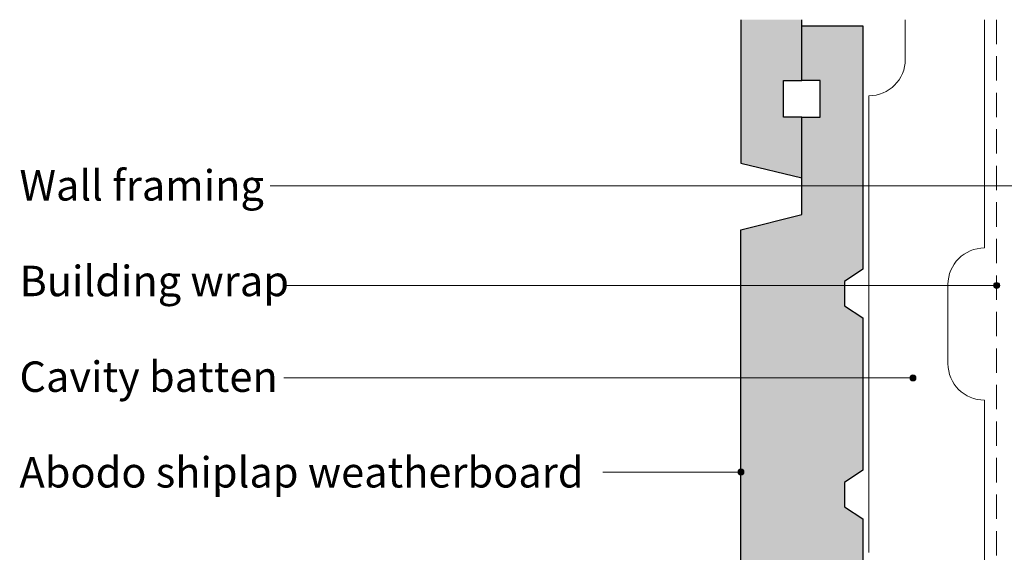
# Model space of a CAD drawing. Units: millimetres. Extents: x 4221 to 4570, y -365 to -122.
# Drawn here: x 4221 to 4383, y -209 to -122 of the extents above; entities that cross this region are included whole.
import ezdxf

# ---------------------------------------------------------------- set-up
doc = ezdxf.new("R2010")
doc.units = ezdxf.units.MM
doc.header["$MEASUREMENT"] = 0
doc.linetypes.add('Building Wrap', pattern=[6, 4, -2])
for name, color, linetype, lineweight in [('0_Pen_No__1', 7, 'Continuous', 0), ('Documentation_ Floor_Pen_No__1', 7, 'Continuous', 0), ('Documentation_ Floor_Pen_No__4', 7, 'Continuous', 25), ('False Bits_ Plan_Pen_No__2', 7, 'Continuous', 13), ('Fills_ Pattern_Pen_No__4', 7, 'Continuous', 25)]:
    doc.layers.add(name, color=color, linetype=linetype, lineweight=lineweight)
doc.layers.add('Documentation_ Floor', color=7, linetype='Continuous')
doc.layers.add('Fills_ Pattern_Pen_No__153', color=7, linetype='Continuous', lineweight=13, true_color=0xb9b9b9)
doc.styles.add('GENERATED_STYLE_2', font='arial.ttf')

msp = doc.modelspace()

# ---------------------------------------------------------------- hatches: boundary and pattern name
at = {"layer": 'Documentation_ Floor', "linetype": 'Continuous', "lineweight": 0, "true_color": 0x000000}
for points in [[(4381.78, -165.29), (4381.74, -165.09), (4381.64, -164.93), (4381.47, -164.82), (4381.28, -164.79), (4381.09, -164.82), (4380.93, -164.93), (4380.82, -165.09), (4380.78, -165.29), (4380.82, -165.48), (4380.93, -165.64), (4381.09, -165.75), (4381.28, -165.79), (4381.47, -165.75), (4381.64, -165.64), (4381.74, -165.48)], [(4368.03, -180.48), (4367.99, -180.29), (4367.88, -180.13), (4367.72, -180.02), (4367.53, -179.98), (4367.34, -180.02), (4367.18, -180.13), (4367.07, -180.29), (4367.03, -180.48), (4367.07, -180.68), (4367.18, -180.84), (4367.34, -180.95), (4367.53, -180.98), (4367.72, -180.95), (4367.88, -180.84), (4367.99, -180.68)], [(4339.78, -195.95), (4339.74, -195.76), (4339.64, -195.6), (4339.47, -195.49), (4339.28, -195.45), (4339.09, -195.49), (4338.93, -195.6), (4338.82, -195.76), (4338.78, -195.95), (4338.82, -196.14), (4338.93, -196.3), (4339.09, -196.41), (4339.28, -196.45), (4339.47, -196.41), (4339.64, -196.3), (4339.74, -196.14)]]:
    msp.add_hatch(color=18, dxfattribs=at).paths.add_polyline_path(points)
at = {"layer": 'Fills_ Pattern_Pen_No__153', "linetype": 'Continuous'}
for points in [[(4349.28, -121.63), (4339.28, -121.63), (4339.28, -145.18), (4349.28, -147.63), (4349.28, -137.63), (4346.28, -137.63), (4346.28, -131.63), (4349.28, -131.63)], [(4339.28, -156.13), (4349.28, -153.63), (4349.28, -137.63), (4352.28, -137.63), (4352.28, -131.63), (4349.28, -131.63), (4349.28, -122.63), (4359.28, -122.63), (4359.28, -162.63), (4356.28, -164.63), (4356.28, -168.63), (4359.28, -170.63), (4359.28, -195.63), (4356.28, -197.63), (4356.28, -201.63), (4359.28, -203.63), (4359.28, -228.13), (4349.28, -230.63), (4349.28, -241.63), (4346.28, -241.63), (4346.28, -247.63), (4349.28, -247.63), (4349.28, -257.63), (4339.28, -255.18)]]:
    msp.add_hatch(color=256, dxfattribs=at).paths.add_polyline_path(points)

# ---------------------------------------------------------------- linework, layer by layer
at = {"layer": '0_Pen_No__1', "linetype": 'Building Wrap'}
msp.add_line((4381.28, -121.63), (4381.28, -294.13), dxfattribs=at)
at = {"layer": 'Documentation_ Floor_Pen_No__1', "linetype": 'Continuous', "flags": 128}
for points in [[(4261.96, -148.93), (4387.27, -148.93)], [(4264.15, -165.29), (4380.78, -165.29)], [(4264.21, -180.48), (4330.37, -180.48), (4367.03, -180.48)], [(4316.58, -195.95), (4338.78, -195.95)]]:
    msp.add_lwpolyline(points, dxfattribs=at)
at = {"layer": 'Documentation_ Floor_Pen_No__1', "linetype": 'Continuous'}
for centre in [(4381.28, -165.29), (4367.53, -180.48), (4339.28, -195.95)]:
    msp.add_circle(centre, 0.5, dxfattribs=at)
at = {"layer": 'Documentation_ Floor_Pen_No__4', "linetype": 'Continuous'}
for p, q in [((4339.28, -121.63), (4339.28, -145.18)), ((4349.28, -131.63), (4349.28, -121.63)), ((4346.28, -137.63), (4346.28, -131.63)), ((4346.28, -131.63), (4349.28, -131.63)), ((4349.28, -137.63), (4346.28, -137.63)), ((4349.28, -147.63), (4349.28, -137.63)), ((4339.28, -145.18), (4349.28, -147.63))]:
    msp.add_line(p, q, dxfattribs=at)
at = {"layer": 'False Bits_ Plan_Pen_No__2', "linetype": 'Continuous'}
for p, q in [((4366.28, -128.13), (4366.28, -121.63)), ((4379.28, -159.13), (4379.28, -121.63)), ((4360.28, -209.13), (4360.28, -134.13)), ((4379.28, -159.13), (4379.28, -149.13)), ((4373.28, -178.13), (4373.28, -165.13)), ((4379.28, -248.13), (4379.28, -184.13))]:
    msp.add_line(p, q, dxfattribs=at)
for centre, start, end in [((4360.28, -128.13), 270, 0), ((4379.28, -165.13), 90, 180), ((4379.28, -178.13), 180, 270)]:
    msp.add_arc(centre, 6, start, end, dxfattribs=at)
at = {"layer": 'Fills_ Pattern_Pen_No__4', "linetype": 'Continuous', "flags": 128}
msp.add_lwpolyline([(4339.28, -156.13), (4349.28, -153.63), (4349.28, -137.63), (4352.28, -137.63), (4352.28, -131.63), (4349.28, -131.63), (4349.28, -122.63), (4359.28, -122.63), (4359.28, -162.63), (4356.28, -164.63), (4356.28, -168.63), (4359.28, -170.63), (4359.28, -195.63), (4356.28, -197.63), (4356.28, -201.63), (4359.28, -203.63), (4359.28, -228.13), (4349.28, -230.63), (4349.28, -241.63), (4346.28, -241.63), (4346.28, -247.63), (4349.28, -247.63), (4349.28, -257.63), (4339.28, -255.18)], close=True, dxfattribs=at)

# ---------------------------------------------------------------- texts
at = {"layer": 'Documentation_ Floor_Pen_No__1', "linetype": 'Continuous', "char_height": 5, "attachment_point": 1, "style": 'GENERATED_STYLE_2'}
for s, insert in [('{Wall framing\\P}', (4220.78, -146.34)), ('{Building wrap\\P}', (4220.78, -162.05)), ('{Cavity batten\\P}', (4220.78, -177.77)), ('Abodo shiplap weatherboard', (4220.78, -193.48))]:
    msp.add_mtext(s, dxfattribs=dict(at, insert=insert))

doc.saveas('drawing.dxf')
